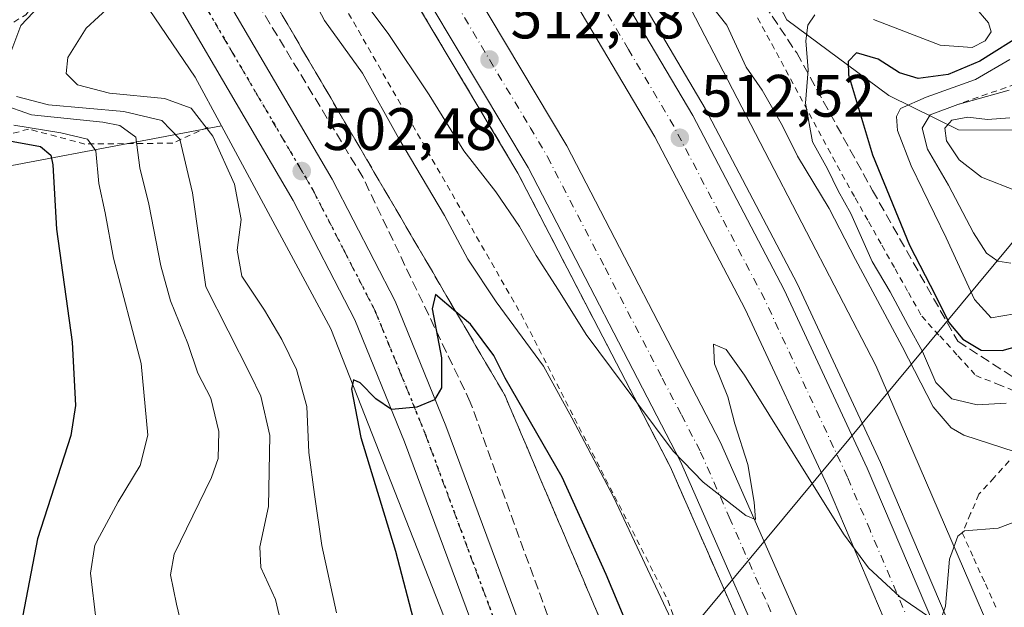
# Model space of a CAD drawing. Units: metres. Extents: x 600356 to 603793, y 4747671 to 4750035.
# Drawn here: x 600538 to 600702, y 4748901 to 4749000 of the extents above; entities that cross this region are included whole.
import ezdxf

# ---------------------------------------------------------------- set-up
doc = ezdxf.new("R2010")
doc.units = ezdxf.units.M
doc.header["$MEASUREMENT"] = 0
for name, pattern in [('DGN Style 2', [1.648017, 0.98881, -0.659207]), ('DGN Style 3', [2.307223, 1.648017, -0.659207]), ('DGN Style 4', [2.638475, 1.318413, -0.659207, 0.001648, -0.659207]), ('DGN Style 5', [1.153612, 0.494405, -0.659207])]:
    doc.linetypes.add(name, pattern=pattern)
for name, color, linetype, lineweight in [('Alambrada', 7, 'DGN Style 2', 0), ('Arbolado forestal CxS', 92, 'Continuous', 0), ('Arcén (en calzada doble)', 91, 'Continuous', 13), ('Carretera de calzada doble Cxs', 1, 'Continuous', 13), ('Carretera de calzada doble eje', 1, 'DGN Style 4', 0), ('Carretera de calzada única Cxs', 7, 'Continuous', 13), ('Carretera de calzada única eje', 7, 'DGN Style 4', 0), ('Curva de nivel maestra', 30, 'Continuous', 30), ('Curva de nivel normal', 30, 'Continuous', 0), ('Escarpado lineal', 30, 'DGN Style 2', 0), ('Explotación a cielo abierto Cxs', 9, 'Continuous', 0), ('Matorral CxS', 135, 'Continuous', 0), ('Núcleo urbano CxS', 7, 'Continuous', 0), ('Pastizal CxS', 92, 'Continuous', 0), ('Punto de cota en terreno', 7, 'Continuous', 0), ('Ruta', 7, 'DGN Style 5', 30), ('Rótulo de punto de cota en terreno', 7, 'Continuous', 0), ('Senda', 7, 'DGN Style 3', 0), ('Suelo desnudo CxS', 253, 'Continuous', 0), ('Talud superficial', 30, 'DGN Style 3', 0), ('Tendido', 6, 'Continuous', 0)]:
    doc.layers.add(name, color=color, linetype=linetype, lineweight=lineweight)
doc.styles.add('Style-Arial', font='txt')

# ---------------------------------------------------------------- blocks, each defined once
blk = doc.blocks.new('*U21')
at = {"layer": 'Núcleo urbano CxS', "color": 7, "linetype": 'Continuous', "lineweight": 0}
for points in [[(600617.3149, 4748877.4289, 496.6871), (600589.6529, 4748947.9107, 500.8904), (600571.3255, 4748981.8977, 503.7861), (600566.9365, 4748990.0369, 503.6651), (600548.6537, 4749016.9647, 506.5976), (600526.5173, 4749046.7067, 508.1078), (600524.9743, 4749048.7797, 508.331), (600499.8201, 4749077.8301, 509.5185), (600473.3471, 4749103.6251, 511.4528), (600455.7551, 4749118.0707, 512.6729), (600443.6623, 4749128.0009, 513.4158), (600423.8148, 4749141.9555, 514.6021), (600402.0317, 4749156.4049, 515.8255), (600400.0129, 4749157.7441, 515.829), (600391.2055, 4749163.5866, 516.3653), (600391.1999, 4749163.5903, 516.3661), (600391.1944, 4749163.594, 516.3669), (600391.1915, 4749163.5959, 516.3673), (600391.1831, 4749163.6015, 516.3684), (600391.0951, 4749163.6609, 516.3803), (600368.0285, 4749179.5204, 517.3402), (600366.0378, 4749315.7339, 528.7693)], [(600384.4955, 4749303.1343, 527.677), (600486.0837, 4749219.1783, 519.5446), (600507.8783, 4749202.0603, 516.9217), (600569.8011, 4749134.0423, 511.1251), (600639.1406, 4749040.9129, 518.3294), (600643.7677, 4749013.4985, 516.3955), (600680.9245, 4748941.7447, 511.5811), (600710.4799, 4748873.3683, 507.1502), (600741.3601, 4748790.8787, 507.7074), (600744.7948, 4748766.2743, 505.7734), (600756.4085, 4748728.3647, 504.2033), (600775.4889, 4748687.8689, 503.8759), (600799.9781, 4748640.5957, 502.7757), (600832.8511, 4748576.3267, 499.113), (600875.1261, 4748522.7003, 501.4059), (600879.5275, 4748517.7739, 500.8157), (600951.9375, 4748436.7183, 499.4029), (600984.1659, 4748413.8759, 495.5034), (600984.6969, 4748413.4991, 495.4422), (600991.9379, 4748408.3679, 494.8921), (601093.8549, 4748366.7465, 494.5897), (601215.8797, 4748305.8723, 494.1489)]]:
    blk.add_polyline3d(points, dxfattribs=at)
blk = doc.blocks.new('5PATER')
at = {"layer": 'Matorral CxS', "linetype": 'Continuous', "lineweight": 0}
h = blk.add_hatch(color=51, dxfattribs=at)
edge = h.paths.add_edge_path()
edge.add_ellipse((0, 0), major_axis=(-0.11, -0.111), ratio=0.999422, start_angle=0, end_angle=360)

msp = doc.modelspace()

# ---------------------------------------------------------------- linework, layer by layer
at = {"layer": 'Alambrada', "color": 7, "linetype": 'DGN Style 2', "lineweight": 0}
for points in [[(600591.79, 4749002.16, 517.5), (600594.26, 4748997.85, 517.27), (600596.74, 4748993.53, 517.12), (600599.21, 4748989.21, 516.48), (600601.69, 4748984.9, 516.62), (600604.17, 4748980.58, 516.5), (600606.64, 4748976.26, 516.1), (600609.12, 4748971.94, 514.96), (600611.6, 4748967.63, 513.59), (600614.07, 4748963.31, 512.23), (600616.55, 4748958.99, 512.07), (600619.02, 4748954.68, 511.71), (600621.5, 4748950.36, 510.83), (600623.74, 4748946, 509.5), (600625.97, 4748941.65, 509.09), (600628.21, 4748937.29, 509.01), (600630.45, 4748932.94, 511.56), (600632.69, 4748928.58, 512.59), (600634.92, 4748924.23, 512.91), (600637.16, 4748919.87, 512.95), (600639.4, 4748915.52, 512.06), (600641.64, 4748911.16, 510.61), (600643.87, 4748906.81, 510.86), (600646.11, 4748902.45, 512.08), (600647.77, 4748897.75, 512.04)], [(600661.14, 4748999.97, 519.03), (600663.49, 4748995.61, 520.38), (600665.84, 4748991.24, 521.11), (600668.2, 4748986.88, 522.46), (600670.55, 4748982.52, 522.2), (600672.9, 4748978.15, 523.47), (600675.25, 4748973.79, 524.15), (600677.48, 4748969.83, 524.16), (600679.71, 4748965.87, 524.95), (600681.94, 4748961.91, 524.42), (600684.16, 4748957.95, 524.33), (600686.39, 4748953.99, 524.38), (600688.62, 4748950.03, 525.49), (600691.64, 4748946.71, 526.05), (600694.66, 4748943.4, 525.52), (600697.68, 4748940.08, 524.13), (600701.51, 4748938.57, 522.96), (600705.34, 4748937.05, 521.43)], [(600703.25, 4748925.77, 521.01), (600700.73, 4748922.98, 518.11), (600698.2, 4748920.19, 515.61), (600696.81, 4748916.96, 514.27), (600695.41, 4748913.73, 514.43), (600697.34, 4748909.46, 514.42), (600699.28, 4748905.2, 513.74), (600701.21, 4748900.93, 512.79)]]:
    msp.add_polyline3d(points, dxfattribs=at)
at = {"layer": 'Arbolado forestal CxS', "color": 92, "linetype": 'Continuous', "lineweight": 0}
for points in [[(600710.48, 4748873.37, 507.15), (600680.92, 4748941.74, 511.58), (600643.77, 4749013.5, 516.4), (600658.19, 4749014.63, 524.8), (600666.02, 4748999.66, 517.77), (600683.09, 4748986.95, 525.64), (600694.8, 4748981.2, 537.23), (600704.53, 4748981.19, 539.39), (600758.53, 4749001.64, 542.84), (600762.5, 4749028.64, 552.48), (600755.33, 4749050.64, 557.69), (600778.16, 4749063.95, 566.58), (600821.28, 4749078.08, 576.07), (600857.71, 4749098.15, 581.89), (600882.24, 4749145.73, 597.89), (600871.83, 4749178.44, 602.84), (600857.71, 4749202.22, 603.34), (600859.2, 4749237.17, 614.47), (600881.73, 4749240.29, 616.06), (600885.96, 4749240.88, 615.82), (600902.66, 4749232.09, 617.6), (600936.32, 4749227.68, 614.39), (601011.01, 4749235.64, 603.41), (601052.9, 4749250.69, 595.86)], [(600400.01, 4749157.74, 515.83), (600402.03, 4749156.4, 515.83), (600423.81, 4749141.96, 514.6), (600443.66, 4749128, 513.42), (600455.76, 4749118.07, 512.67), (600473.35, 4749103.63, 511.45), (600499.82, 4749077.83, 509.52), (600524.97, 4749048.78, 508.33), (600526.52, 4749046.71, 508.11), (600548.65, 4749016.96, 506.6), (600566.94, 4748990.04, 503.67), (600571.33, 4748981.9, 503.79)], [(600658.19, 4749014.63, 524.8), (600666.02, 4748999.66, 517.77), (600683.09, 4748986.95, 525.64), (600694.8, 4748981.2, 537.23), (600704.53, 4748981.19, 539.39), (600758.53, 4749001.64, 542.84), (600762.5, 4749028.64, 552.48), (600755.33, 4749050.64, 557.69)], [(600526.52, 4749046.71, 508.11), (600548.65, 4749016.96, 506.6), (600566.94, 4748990.04, 503.67), (600571.33, 4748981.9, 503.79), (600520.51, 4748972.3, 538.79)], [(600643.77, 4749013.5, 516.4), (600680.92, 4748941.74, 511.58), (600710.48, 4748873.37, 507.15), (600741.36, 4748790.88, 507.71)], [(600371.53, 4748939.93, 588.79), (600372.29, 4748939.82, 588.73), (600390.52, 4748937.1, 586.43), (600437.08, 4748915.37, 576.7), (600458.08, 4748920.15, 570.16), (600484.43, 4748935.96, 556.77), (600514.12, 4748944.22, 544.85), (600520.51, 4748972.3, 538.79), (600571.33, 4748981.9, 503.79)]]:
    msp.add_polyline3d(points, dxfattribs=at)
at = {"layer": 'Arcén (en calzada doble)', "color": 91, "linetype": 'Continuous', "lineweight": 13}
for points in [[(600402.21, 4749263.8, 523.3), (600435.08, 4749238.33, 523.33), (600475.8, 4749203.61, 521.64), (600505.42, 4749176, 522.18), (600537.42, 4749143.24, 519.16), (600563.48, 4749113.24, 520.28), (600572.38, 4749102.09, 520.07), (600587.39, 4749083.27, 519.01), (600612.83, 4749047.59, 518.37), (600637.14, 4749010.59, 516.84), (600652.35, 4748984.79, 515.69), (600667.75, 4748955.49, 514.41), (600681.69, 4748925.54, 511.11), (600697.01, 4748889.56, 512.32)], [(600665.46, 4748881.66, 509.45), (600646.48, 4748924.83, 510.64), (600620.98, 4748973.98, 513.13), (600600.69, 4749007.97, 514.83), (600580.55, 4749038.34, 515.38), (600569.07, 4749054.16, 516.03), (600557.5, 4749068.66, 516.44), (600537.92, 4749093.19, 517.44), (600509.57, 4749125.44, 518.11), (600451.55, 4749181.4, 522.46), (600382.6, 4749238.68, 522.31), (600367.01, 4749249.25, 522.8)]]:
    msp.add_polyline3d(points, dxfattribs=at)
at = {"layer": 'Carretera de calzada doble Cxs', "color": 1, "linetype": 'Continuous', "lineweight": 13}
for points in [[(600400.98, 4749261.84, 523.37), (600433.57, 4749236.46, 522.75), (600474.21, 4749201.83, 521.28), (600503.75, 4749174.29, 521.09), (600535.67, 4749141.61, 518.89), (600561.64, 4749111.71, 518.74), (600569.67, 4749101.64, 518.35), (600572.52, 4749098.07, 517.49), (600585.48, 4749081.83, 517.51), (600610.87, 4749046.23, 516.61), (600635.1, 4749009.33, 515.21), (600650.26, 4748983.61, 514.23), (600665.6, 4748954.43, 513.16), (600679.51, 4748924.57, 511.04), (600694.8, 4748888.65, 510.87)], [(600366.84, 4749260.7, 523.99), (600388.23, 4749246.18, 523.82), (600457.82, 4749188.39, 521.6), (600516.35, 4749131.93, 518.47), (600545.12, 4749099.22, 517.27), (600560.51, 4749079.92, 516.75), (600562.99, 4749076.81, 516.73), (600576.53, 4749059.84, 515.75), (600588.26, 4749043.69, 515.39), (600608.64, 4749012.97, 514.32), (600629.19, 4748978.55, 513.41), (600654.94, 4748928.89, 512.21), (600674.16, 4748885.18, 511.04)], [(600688.05, 4748885.9, 509.38), (600672.85, 4748921.59, 511), (600659.07, 4748951.18, 511.51), (600643.89, 4748980.07, 512.46), (600628.92, 4749005.48, 513.28), (600604.85, 4749042.1, 514.58), (600579.66, 4749077.43, 515.81), (600569.17, 4749090.59, 516.36), (600566.45, 4749094, 516.45), (600556.05, 4749107.05, 517.04), (600530.3, 4749136.68, 518.23), (600498.66, 4749169.07, 519.62), (600469.35, 4749196.39, 520.7), (600428.96, 4749230.81, 521.99), (600396.62, 4749256, 522.97)], [(600667.26, 4748882.39, 508.86), (600648.23, 4748925.67, 510.3), (600622.67, 4748974.92, 512.24), (600602.33, 4749009, 513.46), (600582.14, 4749039.44, 514.48), (600570.6, 4749055.33, 515.54), (600559.56, 4749069.16, 516.09), (600557.22, 4749072.11, 515.75), (600539.41, 4749094.43, 516.94), (600510.96, 4749126.79, 517.95), (600452.85, 4749182.84, 522.15), (600383.76, 4749240.23, 522.46), (600366.97, 4749251.62, 522.9)], [(600572.52, 4749098.07, 517.49), (600585.48, 4749081.83, 517.51), (600610.87, 4749046.23, 516.61), (600635.1, 4749009.33, 515.21), (600650.26, 4748983.61, 514.23), (600665.6, 4748954.43, 513.16), (600679.51, 4748924.57, 511.04), (600694.8, 4748888.65, 510.87), (600696.85, 4748883.37, 510.39)], [(600690.08, 4748880.66, 509.22), (600688.05, 4748885.9, 509.38), (600672.85, 4748921.59, 511), (600659.07, 4748951.18, 511.51), (600643.89, 4748980.07, 512.46), (600628.92, 4749005.48, 513.28), (600604.85, 4749042.1, 514.58), (600579.66, 4749077.43, 515.81), (600569.17, 4749090.59, 516.36)], [(600562.99, 4749076.81, 516.73), (600576.53, 4749059.84, 515.75), (600588.26, 4749043.69, 515.39), (600608.64, 4749012.97, 514.32), (600629.19, 4748978.55, 513.41), (600654.94, 4748928.89, 512.21), (600674.16, 4748885.18, 511.04), (600677.7, 4748875.7, 510.66)], [(600670.79, 4748872.94, 508.98), (600667.26, 4748882.39, 508.86), (600648.23, 4748925.67, 510.3), (600622.67, 4748974.92, 512.24), (600602.33, 4749009, 513.46), (600582.14, 4749039.44, 514.48), (600570.6, 4749055.33, 515.54), (600559.56, 4749069.16, 516.09)]]:
    msp.add_polyline3d(points, dxfattribs=at)
at = {"layer": 'Carretera de calzada doble eje', "color": 1, "linetype": 'DGN Style 4', "lineweight": 0}
for points in [[(600687.62, 4748896.19, 509.93), (600679.98, 4748914.16, 510.64), (600676.17, 4748923.08, 510.91), (600669.28, 4748937.88, 511.36), (600662.32, 4748952.81, 511.82), (600654.75, 4748967.25, 512.26), (600647.07, 4748981.84, 512.75), (600639.5, 4748994.69, 513.29), (600632.01, 4749007.4, 513.59), (600626, 4749016.56, 513.9), (600613.87, 4749035.01, 514.73), (600607.85, 4749044.17, 515.02), (600601.55, 4749053, 515.25), (600588.87, 4749070.8, 515.97), (600582.57, 4749079.63, 516.22), (600570.77, 4749094.4, 516.73), (600569.61, 4749095.87, 516.79), (600558.85, 4749109.38, 517.54), (600545.98, 4749124.18, 518.08), (600532.98, 4749139.15, 518.55)], [(600528.03, 4749113, 517.32), (600542.26, 4749096.83, 516.65), (600553.91, 4749082.23, 516.09), (600560.09, 4749074.48, 515.87), (600565.69, 4749067.46, 515.75), (600569.64, 4749062.51, 515.65), (600573.57, 4749057.58, 515.34), (600579.42, 4749049.51, 514.97), (600585.19, 4749041.57, 514.66), (600590.28, 4749033.89, 514.47), (600602.87, 4749014.92, 513.64), (600605.48, 4749010.98, 513.61), (600610.62, 4749002.38, 513.17), (600623.01, 4748981.63, 512.41), (600625.92, 4748976.73, 512.33), (600635.58, 4748958.1, 511.6), (600645.17, 4748939.63, 511.15), (600648.37, 4748933.49, 510.84), (600651.58, 4748927.27, 510.58), (600656.39, 4748916.34, 510.19), (600662.82, 4748901.74, 509.7), (600665.21, 4748896.26, 509.64)]]:
    msp.add_polyline3d(points, dxfattribs=at)
at = {"layer": 'Carretera de calzada única Cxs', "color": 7, "linetype": 'Continuous', "lineweight": 13}
for points in [[(600619.24, 4748882.3, 497.02), (600618.83, 4748883.57, 497.1), (600601.98, 4748928.98, 499.7), (600593.64, 4748949.43, 500.95), (600583.35, 4748969.38, 502.25), (600564.26, 4749001.97, 504.32), (600543.85, 4749031.83, 506.48), (600525.44, 4749055.52, 508.19), (600503.42, 4749080.08, 509.76), (600478.69, 4749104.51, 511.53), (600453.89, 4749125.58, 513.33), (600434.3, 4749140.34, 514.63), (600394.76, 4749167.61, 516.84), (600367.96, 4749184.47, 517.43)], [(600531.16, 4749060.31, 508.37), (600538.7, 4749050.6, 507.73), (600548.47, 4749038.02, 506.84), (600549.87, 4749036.22, 506.69), (600570.57, 4749005.96, 505.16), (600589.89, 4748972.97, 503.42), (600600.41, 4748952.55, 501.81), (600608.92, 4748931.68, 500.27), (600635.09, 4748861.22, 495.72)], [(600618.83, 4748883.57, 497.1), (600601.98, 4748928.98, 499.7), (600593.64, 4748949.43, 500.95), (600583.35, 4748969.38, 502.25), (600564.26, 4749001.97, 504.32), (600543.85, 4749031.83, 506.48), (600525.44, 4749055.52, 508.19)], [(600548.47, 4749038.02, 506.84), (600549.87, 4749036.22, 506.69), (600570.57, 4749005.96, 505.16), (600589.89, 4748972.97, 503.42), (600600.41, 4748952.55, 501.81), (600608.92, 4748931.68, 500.27), (600635.09, 4748861.22, 495.72)]]:
    msp.add_polyline3d(points, dxfattribs=at)
at = {"layer": 'Carretera de calzada única eje', "color": 7, "linetype": 'DGN Style 4', "lineweight": 0}
msp.add_polyline3d([(600540.69, 4749041.93, 507.19), (600546.85, 4749034.01, 506.62), (600557.07, 4749019.09, 505.57), (600567.42, 4749003.96, 504.53), (600577.07, 4748987.47, 503.42), (600586.62, 4748971.17, 502.41), (600591.76, 4748961.19, 501.73), (600597.01, 4748950.99, 501.13), (600601.28, 4748940.56, 500.41), (600605.44, 4748930.33, 499.76), (600610.19, 4748917.55, 499.04), (600618.62, 4748894.84, 497.66), (600623.37, 4748882.07, 496.93)], dxfattribs=at)
at = {"layer": 'Curva de nivel maestra', "color": 30, "linetype": 'Continuous', "lineweight": 30, "flags": 128}
for points, elevation in [([(600705.99, 4748997.53), (600698.38, 4748992.74), (600693.05, 4748990.48), (600688.01, 4748989.8), (600684.89, 4748990.76), (600681.35, 4748993.06), (600677.72, 4748994.14), (600676.3, 4748992.68), (600676.37, 4748990.46), (600680.38, 4748977.05), (600686.58, 4748961.94), (600690.93, 4748953.5), (600693.14, 4748948.97), (600695.53, 4748946.16), (600698.56, 4748944.32), (600702.1, 4748944.3), (600708.07, 4748945.93)], 525), ([(600535.8, 4748979.39), (600541.02, 4748978.45), (600542.75, 4748976.96), (600543.07, 4748975.36), (600543.69, 4748964.6), (600546.33, 4748945.69), (600546.86, 4748935.08), (600546.09, 4748930.02), (600540.52, 4748912.71), (600537.48, 4748897.03)], 525), ([(600641.53, 4748893.04), (600635.74, 4748906.76), (600628.41, 4748923.04), (600618.83, 4748939.64), (600616.92, 4748943.43), (600613.02, 4748948.69), (600610.6, 4748950.74), (600607.15, 4748953.67), (600606.64, 4748951.27), (600608.16, 4748943.04), (600608.17, 4748938.01), (600607.03, 4748936), (600604.03, 4748934.77), (600599.8, 4748934.4), (600597.16, 4748936.19), (600594.55, 4748938.85), (600593.44, 4748939.34), (600593.1, 4748937.82), (600594.64, 4748929.69), (600600.46, 4748910.69), (600603.75, 4748898.03)], 500)]:
    msp.add_lwpolyline(points, dxfattribs=dict(at, elevation=elevation))
at = {"layer": 'Curva de nivel normal', "color": 30, "linetype": 'Continuous', "lineweight": 0, "flags": 128}
for points, elevation in [([(600535.52, 4748992.88), (600537.69, 4748998.71), (600542.99, 4749004.28), (600546.97, 4749006.75), (600548.35, 4749008.82), (600546.52, 4749013.6), (600538.84, 4749024.78), (600534.84, 4749029.82)], 510), ([(600649.4, 4749007.14), (600655.98, 4748998.75), (600659.22, 4748991.7), (600661.87, 4748987.85), (600665.28, 4748981.9), (600667.84, 4748976.79), (600673.11, 4748968.08), (600677.52, 4748959.49), (600685.33, 4748944.97), (600690.53, 4748934.84), (600693.55, 4748931.3), (600695.68, 4748930.08), (600704.28, 4748927.28)], 515), ([(600647.08, 4748898.29), (600637, 4748919.75), (600630, 4748933), (600625.27, 4748941.67), (600617.34, 4748952.45), (600612.59, 4748959.56), (600608.7, 4748966.86), (600601.06, 4748979.78), (600594.93, 4748990.73), (600588.58, 4748999.53), (600586.18, 4749004.12)], 505), ([(600594.98, 4749003.05), (600599.26, 4748997.35), (600606.12, 4748987.1), (600611.94, 4748977.7), (600617.26, 4748970.86), (600621.24, 4748965.04), (600624.01, 4748960.19), (600627.78, 4748954.4), (600632.4, 4748946.98), (600640.9, 4748935.59), (600647.01, 4748927.39), (600652.01, 4748922.21), (600659.16, 4748916.66), (600660.8, 4748915.97), (600660.57, 4748918.87), (600659.47, 4748925.2), (600657.29, 4748931.98), (600656.12, 4748936.52), (600653.93, 4748942.04), (600653.75, 4748945.31), (600655.84, 4748944.43), (600658.93, 4748940.15), (600675.51, 4748913.57), (600679.72, 4748907.88), (600684.94, 4748903.03), (600689.6, 4748899.84)], 510), ([(600552.77, 4749002.06), (600548.64, 4748998.28), (600545.61, 4748993.35), (600545.3, 4748990.68), (600547.18, 4748988.78), (600552.59, 4748987.38), (600561.78, 4748986.49), (600566.23, 4748984.84), (600569.86, 4748980.14), (600573.5, 4748972.12), (600574.64, 4748966.22), (600573.96, 4748961.06), (600574.74, 4748956.73), (600578.51, 4748951.04), (600581.42, 4748946.14), (600583.9, 4748941.11), (600585.62, 4748934.91), (600585.93, 4748927.22), (600586.89, 4748920.14), (600588.13, 4748911.63), (600590.57, 4748900.36)], 505), ([(600697.52, 4749001.8), (600699.81, 4748999.12), (600700.26, 4748997.65), (600699.23, 4748996.15), (600697.05, 4748994.99), (600691.73, 4748995.4), (600680.54, 4748999.7)], 520), ([(600670.74, 4749000.47), (600669.54, 4748998.78), (600669.2, 4748996.14), (600669.6, 4748991.3), (600669.16, 4748985.67), (600670.35, 4748979.24), (600672.82, 4748974.69), (600674.61, 4748971.02), (600676.74, 4748967.22), (600680.32, 4748959.16), (600683.34, 4748954.08), (600686.34, 4748948.44), (600688.77, 4748944.13), (600690.98, 4748938.93), (600693.68, 4748936.19), (600697.9, 4748935.2), (600702.76, 4748935.44)], 520), ([(600704.16, 4748950.39), (600700.24, 4748949.75), (600697.49, 4748952.84), (600692.74, 4748963.12), (600686.84, 4748975.18), (600684.57, 4748981.12), (600684.37, 4748983.45), (600685.09, 4748984.79), (600689.38, 4748986.69), (600697.62, 4748989.63), (600703.38, 4748993)], 530), ([(600703.53, 4748958.9), (600701.38, 4748959.23), (600699.45, 4748960.57), (600697.27, 4748963.98), (600693.13, 4748971.97), (600689.6, 4748977.97), (600688.68, 4748981.49), (600690.04, 4748983.72), (600694.68, 4748985.49), (600703.25, 4748987.88)], 535), ([(600581.39, 4748898.26), (600580.35, 4748902.6), (600577.89, 4748907.92), (600577.73, 4748911.37), (600579.2, 4748918.16), (600579.4, 4748930.02), (600577.9, 4748936.64), (600576.18, 4748940.22), (600568.72, 4748954.96), (600566.47, 4748970.67), (600564.33, 4748979.64), (600561.33, 4748982.79), (600554.99, 4748984.27), (600542.35, 4748985.43), (600536.99, 4748986.81)], 510), ([(600564.91, 4748897.12), (600563.77, 4748901.82), (600562.81, 4748906.7), (600563.4, 4748910.14), (600569.65, 4748923.03), (600570.77, 4748926.2), (600570.9, 4748930.69), (600569.53, 4748936.3), (600567.36, 4748940.46), (600565.68, 4748945.44), (600562.76, 4748952.58), (600561.15, 4748958.44), (600559.14, 4748968.77), (600557.64, 4748974.86), (600556.98, 4748979.99), (600554.27, 4748981.94), (600551.47, 4748982.5), (600539.52, 4748983.72), (600534.44, 4748985.54)], 515), ([(600704.63, 4748970.96), (600698.63, 4748973.28), (600694.91, 4748976.22), (600692.75, 4748979.39), (600692.51, 4748981.52), (600693.69, 4748982.84), (600696.34, 4748983.36), (600699.62, 4748982.98), (600703.36, 4748983.26)], 540), ([(600550.31, 4748898.94), (600549.36, 4748906.97), (600550.12, 4748911.68), (600554, 4748918.94), (600557.7, 4748925.02), (600558.99, 4748930.1), (600557.88, 4748942.09), (600553.23, 4748959.73), (600551.82, 4748967.33), (600550.8, 4748972.25), (600550.26, 4748977.7), (600548.9, 4748979.64), (600544.42, 4748980.74), (600536.56, 4748982.03)], 520), ([(600691.74, 4748899.06), (600692.58, 4748901.48), (600693.27, 4748909.33), (600694.68, 4748913.17), (600695.76, 4748914.08), (600701.44, 4748914.5), (600713.37, 4748919.06)], 510)]:
    msp.add_lwpolyline(points, dxfattribs=dict(at, elevation=elevation))
at = {"layer": 'Escarpado lineal', "color": 30, "linetype": 'DGN Style 2', "lineweight": 0}
for points in [[(600569.1, 4748981.68, 504.78), (600563.16, 4748979, 510.03), (600548.45, 4748978.85, 517.62), (600539, 4748981.35, 515.92), (600523.13, 4748977.05, 532.65), (600514.2, 4748981.35, 536.86), (600515.52, 4748986.31, 534.33), (600538.54, 4749000.5, 513.5), (600547.64, 4749011.1, 510.05)], [(600721.39, 4748994.91, 533.82), (600694.68, 4748985.49, 530.54)]]:
    msp.add_polyline3d(points, dxfattribs=at)
at = {"layer": 'Explotación a cielo abierto Cxs', "color": 9, "linetype": 'Continuous', "lineweight": 0}
msp.add_polyline3d([(600758.53, 4749001.64, 547.93), (600704.53, 4748981.19, 547.07), (600694.8, 4748981.2, 541.66), (600683.09, 4748986.95, 529.62), (600666.02, 4748999.66, 521.01), (600656.88, 4749017.13, 531.42), (600682.89, 4749017.13, 552.25), (600754.16, 4749054.25, 564.99), (600762.5, 4749028.64, 559.5)], close=True, dxfattribs=at)
msp.add_polyline3d([(600758.53, 4749001.64, 547.93), (600704.53, 4748981.19, 547.07), (600694.8, 4748981.2, 541.66), (600683.09, 4748986.95, 529.62), (600666.02, 4748999.66, 521.01), (600656.88, 4749017.13, 531.42), (600682.89, 4749017.13, 552.25), (600754.16, 4749054.25, 564.99), (600762.5, 4749028.64, 559.5), (600758.53, 4749001.64, 547.93)], dxfattribs=at)
at = {"layer": 'Núcleo urbano CxS', "color": 7, "linetype": 'Continuous', "lineweight": 0}
for points in [[(600400.01, 4749157.74, 515.83), (600402.03, 4749156.4, 515.83), (600423.81, 4749141.96, 514.6), (600443.66, 4749128, 513.42), (600455.76, 4749118.07, 512.67), (600473.35, 4749103.63, 511.45), (600499.82, 4749077.83, 509.52), (600524.97, 4749048.78, 508.33), (600526.52, 4749046.71, 508.11), (600548.65, 4749016.96, 506.6), (600566.94, 4748990.04, 503.67), (600571.33, 4748981.9, 503.79)], [(600643.77, 4749013.5, 516.4), (600680.92, 4748941.74, 511.58), (600710.48, 4748873.37, 507.15), (600741.36, 4748790.88, 507.71)], [(600571.33, 4748981.9, 503.79), (600589.65, 4748947.91, 500.89), (600617.31, 4748877.43, 496.69), (600617.98, 4748874.82, 496.66)]]:
    msp.add_polyline3d(points, dxfattribs=at)
at = {"layer": 'Pastizal CxS', "color": 92, "linetype": 'Continuous', "lineweight": 0}
for points in [[(600374.41, 4748742.77, 566.13), (600371.53, 4748939.93, 588.79), (600372.29, 4748939.82, 588.73), (600390.52, 4748937.1, 586.43), (600437.08, 4748915.37, 576.7), (600458.08, 4748920.15, 570.16), (600484.43, 4748935.96, 556.77), (600514.12, 4748944.22, 544.85), (600520.51, 4748972.3, 538.79), (600571.33, 4748981.9, 503.79), (600589.65, 4748947.91, 500.89), (600617.31, 4748877.43, 496.69)], [(600371.53, 4748939.93, 588.79), (600372.29, 4748939.82, 588.73), (600390.52, 4748937.1, 586.43), (600437.08, 4748915.37, 576.7), (600458.08, 4748920.15, 570.16), (600484.43, 4748935.96, 556.77), (600514.12, 4748944.22, 544.85), (600520.51, 4748972.3, 538.79), (600571.33, 4748981.9, 503.79)], [(600571.33, 4748981.9, 503.79), (600589.65, 4748947.91, 500.89), (600617.31, 4748877.43, 496.69), (600617.98, 4748874.82, 496.66)]]:
    msp.add_polyline3d(points, dxfattribs=at)
at = {"layer": 'Ruta', "color": 7, "linetype": 'DGN Style 5', "lineweight": 30}
msp.add_polyline3d([(600572.38, 4749102.09, 520.07), (600569.61, 4749095.87, 516.79), (600560.09, 4749074.48, 515.87), (600557.5, 4749068.66, 516.44), (600554.65, 4749062.25, 519.09), (600550.77, 4749054.8, 509.51), (600547.64, 4749050.49, 507.74), (600546.16, 4749048.45, 507.47), (600540.69, 4749041.93, 507.19), (600546.85, 4749034.01, 506.62), (600557.07, 4749019.09, 505.57), (600567.42, 4749003.96, 504.53), (600577.07, 4748987.47, 503.42), (600586.62, 4748971.17, 502.41), (600591.76, 4748961.19, 501.73), (600597.01, 4748950.99, 501.13), (600601.28, 4748940.56, 500.41), (600605.44, 4748930.33, 499.76), (600610.19, 4748917.55, 499.04), (600618.62, 4748894.84, 497.66)], dxfattribs=at)
at = {"layer": 'Senda', "color": 7, "linetype": 'DGN Style 3', "lineweight": 0}
for points in [[(600583.72, 4749123.18, 509.31), (600584.83, 4749123.44, 509.47), (600587.21, 4749124.44, 509.59), (600588.88, 4749124.52, 510.09), (600591.48, 4749123.21, 511.14), (600601.4, 4749107.34, 511.15), (600611.45, 4749090.41, 520.97), (600631.83, 4749055.35, 518.95), (600642.28, 4749038.42, 520.94), (600644.4, 4749031.14, 522.88), (600649.82, 4749019.23, 524.86), (600659.74, 4749006, 519.55), (600667.68, 4748994.1, 521.32), (600680.38, 4748971.08, 525.76), (600694.67, 4748945.81, 526.8), (600706.31, 4748938.27, 521.46)], [(600640.15, 4748862.03, 495.98), (600629.07, 4748891.27, 498.61), (600613, 4748935.63, 501.83), (600595.01, 4748973.28, 505.73), (600557.6, 4749035.16, 506.77), (600550.01, 4749046.84, 507.59)]]:
    msp.add_polyline3d(points, dxfattribs=at)
at = {"layer": 'Suelo desnudo CxS', "color": 253, "linetype": 'Continuous', "lineweight": 0}
msp.add_polyline3d([(600755.33, 4749050.64, 557.69), (600762.5, 4749028.64, 552.48), (600758.53, 4749001.64, 542.84), (600704.53, 4748981.19, 539.39), (600694.8, 4748981.2, 537.23), (600683.09, 4748986.95, 525.64), (600666.02, 4748999.66, 517.77), (600658.19, 4749014.63, 524.8), (600656.88, 4749017.13, 527.36), (600682.89, 4749017.13, 535.71), (600702.46, 4749027.32, 549.37), (600754.16, 4749054.25, 558.58)], close=True, dxfattribs=at)
msp.add_polyline3d([(600658.19, 4749014.63, 524.8), (600666.02, 4748999.66, 517.77), (600683.09, 4748986.95, 525.64), (600694.8, 4748981.2, 537.23), (600704.53, 4748981.19, 539.39), (600758.53, 4749001.64, 542.84), (600762.5, 4749028.64, 552.48), (600755.33, 4749050.64, 557.69)], dxfattribs=at)
at = {"layer": 'Talud superficial', "color": 30, "linetype": 'DGN Style 3', "lineweight": 0}
for points in [[(600641.24, 4748884.02, 504.72), (600633.76, 4748901.58, 503.82), (600631.9, 4748905.97, 505.04), (600624.42, 4748923.53, 508.4), (600622.56, 4748927.92, 507.26), (600618.82, 4748936.7, 504.58), (600616.39, 4748940.86, 505.38), (600613.95, 4748945.01, 505.8), (600611.52, 4748949.17, 506.16), (600610.6, 4748950.74, 505.83), (600609.09, 4748953.32, 505.56), (600606.65, 4748957.48, 506.43), (600604.22, 4748961.63, 507.5), (600601.79, 4748965.79, 507.44), (600599.35, 4748969.94, 507.27), (600596.92, 4748974.1, 507.17), (600594.49, 4748978.25, 509.39), (600592.05, 4748982.41, 509.45), (600589.62, 4748986.56, 507.41), (600587.19, 4748990.72, 506.25), (600584.75, 4748994.87, 507), (600582.32, 4748999.03, 507.56), (600579.89, 4749003.18, 508.77)], [(600579.89, 4749003.18, 504.04), (600582.32, 4748999.03, 503.58), (600584.75, 4748994.87, 503.44), (600587.19, 4748990.72, 503.08), (600589.62, 4748986.56, 502.78), (600592.05, 4748982.41, 502.1), (600594.49, 4748978.25, 502.17), (600596.92, 4748974.1, 501.57), (600599.35, 4748969.94, 501.7), (600601.79, 4748965.79, 501.14), (600604.22, 4748961.63, 500.97), (600606.65, 4748957.48, 500.62), (600609.09, 4748953.32, 500.35), (600610.6, 4748950.74, 500.29), (600611.52, 4748949.17, 500.07), (600613.95, 4748945.01, 499.97), (600616.39, 4748940.86, 499.75), (600618.82, 4748936.7, 499.45), (600622.56, 4748927.92, 498.55), (600624.42, 4748923.53, 498.13), (600631.9, 4748905.97, 497.43), (600633.76, 4748901.58, 497.26), (600641.24, 4748884.02, 496.93)], [(600603.23, 4749003.72, 514.46), (600605.76, 4748999.47, 514.31), (600608.3, 4748995.22, 513.89), (600610.83, 4748990.98, 513.95), (600615.91, 4748982.48, 514.02), (600618.44, 4748978.23, 513.16), (600620.98, 4748973.98, 513.13), (600623.1, 4748969.88, 513.19), (600625.23, 4748965.79, 513.08), (600627.35, 4748961.69, 512.21), (600629.48, 4748957.6, 512.25), (600631.6, 4748953.5, 511.78), (600633.73, 4748949.4, 512.3), (600635.85, 4748945.31, 511.72), (600637.98, 4748941.21, 510.86), (600640.1, 4748937.12, 510.82), (600640.9, 4748935.59, 511.11), (600642.23, 4748933.02, 511.29), (600644.35, 4748928.93, 511.15), (600646.48, 4748924.83, 510.64), (600648.38, 4748920.51, 510.47), (600650.28, 4748916.2, 510.5), (600652.17, 4748911.88, 510.18), (600655.97, 4748903.24, 510.07), (600657.87, 4748898.93, 510.02)], [(600603.23, 4749003.72, 512.5), (600605.76, 4748999.47, 512.31), (600608.3, 4748995.22, 512.16), (600610.83, 4748990.98, 511.91), (600615.91, 4748982.48, 511.65), (600618.44, 4748978.23, 511.55), (600620.98, 4748973.98, 511.35), (600623.1, 4748969.88, 511.33), (600625.23, 4748965.79, 511.08), (600627.35, 4748961.69, 510.98), (600629.48, 4748957.6, 510.75), (600631.6, 4748953.5, 510.54), (600633.73, 4748949.4, 510.43), (600635.85, 4748945.31, 510.27), (600637.98, 4748941.21, 510.23), (600640.1, 4748937.12, 510), (600640.9, 4748935.59, 509.95), (600642.23, 4748933.02, 510), (600644.35, 4748928.93, 509.83), (600646.48, 4748924.83, 509.77), (600648.38, 4748920.51, 509.64), (600650.28, 4748916.2, 509.4), (600652.17, 4748911.88, 509.27), (600655.97, 4748903.24, 509), (600657.87, 4748898.93, 508.92)]]:
    msp.add_polyline3d(points, dxfattribs=at)
at = {"layer": 'Tendido', "color": 6, "linetype": 'Continuous', "lineweight": 0}
msp.add_polyline3d([(600453.13, 4748697.58, 532.52), (600482.93, 4748715.1, 528.47), (600514.19, 4748734.8, 525.91), (600565.35, 4748795.67, 526.1), (600719.61, 4748981.39, 548.51)], dxfattribs=at)

# ---------------------------------------------------------------- block references
at = {"layer": 'Núcleo urbano CxS', "color": 7, "linetype": 'Continuous', "lineweight": 0}
msp.add_blockref('*U21', (0, 0), dxfattribs=at)
at = {"layer": 'Punto de cota en terreno', "color": 7, "linetype": 'Continuous', "lineweight": 0, "xscale": 10, "yscale": 10, "zscale": 10}
for p in [(600616.22, 4748993.01, 512.48), (600648.1, 4748979.9, 512.52), (600584.77, 4748974.32, 502.48)]:
    msp.add_blockref('5PATER', p, dxfattribs=at)

# ---------------------------------------------------------------- texts
at = {"layer": 'Rótulo de punto de cota en terreno', "color": 7, "linetype": 'Continuous', "lineweight": 0, "style": 'Style-Arial'}
for s, p in [('512,48', (600619.75, 4748996.54)), ('512,52', (600651.63, 4748983.43)), ('502,48', (600588.3, 4748977.85))]:
    msp.add_text(s, height=7, dxfattribs=at).set_placement(p)

doc.saveas('drawing.dxf')
